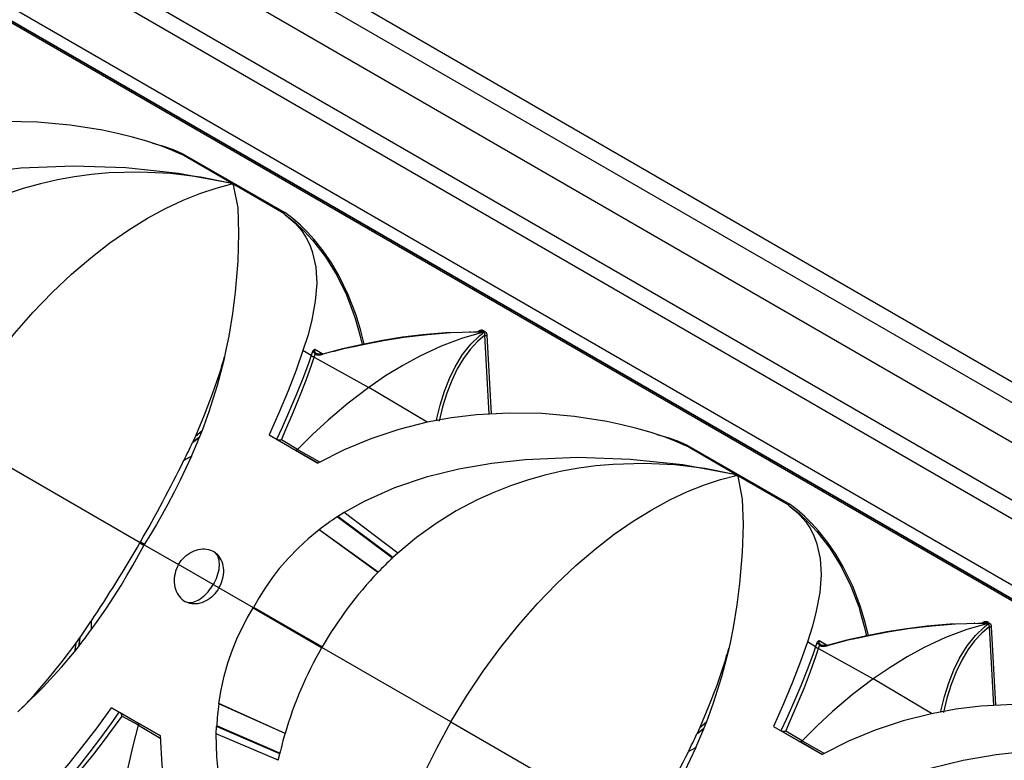
# Model space of a CAD drawing. Units: inches. Extents: x -118 to 200, y -238 to 13.
# Drawn here: x -1 to 34, y -201 to -175 of the extents above; entities that cross this region are included whole.
import ezdxf

# ---------------------------------------------------------------- set-up
doc = ezdxf.new("R2010")
doc.units = ezdxf.units.IN
doc.header["$MEASUREMENT"] = 0
doc.layers.add('BASE', color=7, linetype='Continuous')

msp = doc.modelspace()

# ---------------------------------------------------------------- linework, layer by layer
at = {"layer": 'BASE', "linetype": 'Continuous'}
for p, q in [((-96.963, -111.812), (44.487, -193.477)), ((44.192, -194.05), (-97.258, -112.385)), ((-97.258, -113.768), (44.192, -195.433)), ((-98.783, -114.915), (42.667, -196.58)), ((42.373, -197.069), (-99.076, -115.404)), ((-99.424, -117.518), (42.026, -199.183)), ((41.951, -199.634), (-99.498, -117.968)), ((-98.902, -118.37), (42.547, -200.036)), ((-97.362, -119.202), (44.087, -200.867)), ((6.716, -180.52), (4.871, -179.454)), ((4.905, -179.423), (8.495, -181.496)), ((6.585, -180.464), (6.639, -180.495)), ((6.693, -180.527), (6.639, -180.495)), ((8.459, -181.526), (6.716, -180.52)), ((15.013, -185.673), (14.984, -185.674)), ((15.318, -185.643), (15.26, -185.672)), ((15.451, -185.688), (15.424, -185.695)), ((15.432, -185.673), (15.451, -185.688)), ((15.475, -185.698), (15.451, -185.688)), ((15.486, -185.658), (15.47, -185.645)), ((15.486, -185.658), (15.505, -185.665)), ((15.668, -188.556), (15.515, -185.793)), ((15.584, -185.796), (15.736, -188.552)), ((9.424, -186.5), (9.136, -186.334)), ((9.471, -186.363), (9.424, -186.5)), ((9.811, -186.447), (9.546, -186.294)), ((9.532, -186.561), (9.565, -186.461)), ((9.532, -186.561), (11.439, -187.629)), ((9.629, -186.446), (9.62, -186.441)), ((9.63, -186.446), (9.628, -186.445)), ((13.484, -188.839), (11.439, -187.629)), ((-3.358, -189.134), (3.428, -193.052)), ((5.368, -189.332), (5.597, -189.134)), ((5.597, -189.134), (5.511, -189.35)), ((13.492, -188.844), (13.484, -188.839)), ((5.264, -189.554), (5.503, -189.37)), ((5.368, -189.332), (5.273, -189.535)), ((5.273, -189.535), (5.511, -189.35)), ((5.511, -189.35), (5.503, -189.37)), ((7.945, -189.29), (9.661, -190.281)), ((8.244, -189.462), (8.868, -189.823)), ((8.949, -189.797), (8.378, -189.454)), ((5.273, -189.535), (5.264, -189.554)), ((9.664, -190.282), (8.868, -189.823)), ((8.949, -189.797), (9.737, -190.242)), ((24.398, -190.728), (22.552, -189.662)), ((22.586, -189.631), (26.176, -191.704)), ((4.964, -190.176), (5.222, -190.034)), ((4.966, -190.172), (4.964, -190.176)), ((4.966, -190.172), (5.224, -190.029)), ((5.224, -190.029), (5.222, -190.034)), ((24.266, -190.672), (24.32, -190.704)), ((24.375, -190.735), (24.32, -190.704)), ((26.14, -191.734), (24.398, -190.728)), ((10.356, -192.147), (10.336, -192.16)), ((12.272, -193.601), (10.336, -192.16)), ((10.575, -192.008), (10.356, -192.147)), ((12.288, -193.586), (10.356, -192.147)), ((12.461, -193.427), (10.575, -192.008)), ((9.701, -192.614), (9.697, -192.617)), ((11.765, -194.103), (9.697, -192.617)), ((11.768, -194.099), (9.701, -192.614)), ((3.418, -193.068), (3.422, -193.062)), ((3.418, -193.068), (3.561, -193.146)), ((3.422, -193.062), (3.428, -193.052)), ((3.422, -193.062), (3.478, -193.091)), ((3.434, -193.042), (3.428, -193.052)), ((3.438, -193.035), (3.434, -193.042)), ((3.434, -193.042), (3.488, -193.075)), ((3.438, -193.035), (3.576, -193.12)), ((3.478, -193.091), (3.566, -193.139)), ((3.482, -193.083), (3.481, -193.082)), ((3.569, -193.133), (3.482, -193.083)), ((3.488, -193.075), (3.572, -193.127)), ((3.569, -193.133), (4.775, -193.829)), ((6.063, -193.416), (6.003, -193.377)), ((12.288, -193.586), (12.272, -193.601)), ((12.461, -193.427), (12.288, -193.586)), ((5.987, -194.529), (4.775, -193.829)), ((11.768, -194.099), (11.765, -194.103)), ((5.987, -194.529), (6.192, -194.647)), ((7.396, -195.343), (6.19, -194.646)), ((5.041, -195.143), (4.997, -195.119)), ((9.789, -196.746), (7.389, -195.356)), ((8.449, -195.96), (7.393, -195.348)), ((7.396, -195.342), (8.434, -195.942)), ((8.457, -195.945), (7.399, -195.337)), ((9.808, -196.713), (7.404, -195.329)), ((1.704, -195.824), (1.706, -195.82)), ((1.704, -195.824), (1.709, -196.118)), ((1.706, -195.82), (1.712, -196.115)), ((8.434, -195.942), (8.434, -195.942)), ((9.793, -196.739), (8.449, -195.96)), ((9.804, -196.72), (8.457, -195.945)), ((32.694, -195.881), (32.665, -195.882)), ((32.999, -195.851), (32.942, -195.88)), ((33.132, -195.897), (33.105, -195.903)), ((33.113, -195.881), (33.132, -195.897)), ((33.156, -195.906), (33.132, -195.897)), ((33.167, -195.866), (33.151, -195.853)), ((33.167, -195.866), (33.187, -195.873)), ((33.349, -198.764), (33.197, -196.001)), ((33.265, -196.004), (33.417, -198.76)), ((1.317, -196.39), (1.277, -196.689)), ((1.305, -196.408), (1.317, -196.39)), ((1.709, -196.118), (1.712, -196.115)), ((1.177, -196.592), (1.12, -196.889)), ((1.12, -196.889), (1.264, -196.706)), ((1.177, -196.592), (1.305, -196.408)), ((1.305, -196.408), (1.264, -196.706)), ((1.264, -196.706), (1.277, -196.689)), ((9.788, -196.724), (9.798, -196.729)), ((9.789, -196.746), (9.793, -196.739)), ((9.793, -196.739), (9.798, -196.729)), ((9.804, -196.72), (9.798, -196.729)), ((9.798, -196.729), (9.799, -196.73)), ((14.323, -199.342), (9.798, -196.73)), ((9.808, -196.713), (9.804, -196.72)), ((27.106, -196.708), (26.817, -196.542)), ((27.152, -196.571), (27.106, -196.708)), ((27.213, -196.769), (27.247, -196.669)), ((27.492, -196.656), (27.227, -196.502)), ((27.311, -196.654), (27.301, -196.649)), ((27.311, -196.654), (27.309, -196.653)), ((27.213, -196.769), (29.12, -197.837)), ((31.165, -199.047), (29.12, -197.837)), ((6.185, -198.703), (6.186, -198.698)), ((8.506, -199.751), (6.185, -198.703)), ((8.507, -199.746), (6.186, -198.698)), ((2.428, -198.844), (4.145, -199.835)), ((2.695, -198.998), (2.428, -198.844)), ((2.695, -198.998), (2.727, -199.017)), ((2.727, -199.017), (3.351, -199.377)), ((3.37, -199.46), (2.787, -199.137)), ((31.174, -199.052), (31.165, -199.047)), ((4.145, -199.835), (3.351, -199.377)), ((3.37, -199.46), (4.149, -199.92)), ((6.097, -199.763), (6.109, -199.503)), ((6.109, -199.503), (6.11, -199.479)), ((8.321, -200.458), (6.109, -199.503)), ((8.326, -200.437), (6.11, -199.479)), ((14.323, -199.342), (21.109, -203.26)), ((23.049, -199.54), (23.279, -199.342)), ((23.279, -199.342), (23.192, -199.558)), ((25.626, -199.498), (27.342, -200.489)), ((8.27, -200.686), (6.097, -199.763)), ((8.506, -199.751), (8.507, -199.746)), ((22.945, -199.763), (23.184, -199.578)), ((22.954, -199.744), (22.945, -199.763)), ((23.049, -199.54), (22.954, -199.744)), ((22.954, -199.744), (23.192, -199.558)), ((23.192, -199.558), (23.184, -199.578)), ((25.925, -199.67), (26.549, -200.031)), ((26.63, -200.005), (26.059, -199.662)), ((27.345, -200.49), (26.549, -200.031)), ((26.63, -200.005), (27.418, -200.45)), ((8.27, -200.686), (8.321, -200.458)), ((8.321, -200.458), (8.326, -200.437)), ((22.646, -200.384), (22.904, -200.242)), ((22.648, -200.38), (22.646, -200.384)), ((22.648, -200.38), (22.905, -200.238)), ((22.905, -200.238), (22.904, -200.242))]:
    msp.add_line(p, q, dxfattribs=at)
for points in [[(4.794, -179.424, 0), (4.482, -179.289, 0), (4.156, -179.164, 0), (3.664, -178.998, 0), (3.155, -178.851, 0), (2.636, -178.723, 0), (2.111, -178.613, 0), (0.976, -178.435, 0), (-0.171, -178.333, 0), (-1.321, -178.311, 0), (-2.465, -178.371, 0), (-3.335, -178.476, 0), (-4.195, -178.637, 0)], [(3.861, -179.063, 0), (3.91, -179.075, 0), (4.248, -179.17, 0), (4.581, -179.286, 0), (4.905, -179.423, 0)], [(4.871, -179.454, 0), (4.87, -179.454, 0), (4.87, -179.454, 0), (4.87, -179.454, 0), (4.869, -179.454, 0), (4.869, -179.454, 0), (4.868, -179.454, 0), (4.868, -179.454, 0), (4.867, -179.454, 0), (4.865, -179.453, 0), (4.863, -179.453, 0), (4.86, -179.452, 0), (4.858, -179.451, 0), (4.855, -179.45, 0), (4.836, -179.443, 0), (4.818, -179.435, 0), (4.794, -179.424, 0)], [(4.871, -179.454, 0), (4.874, -179.453, 0), (4.876, -179.452, 0), (4.879, -179.451, 0), (4.882, -179.449, 0), (4.885, -179.447, 0), (4.888, -179.444, 0), (4.891, -179.442, 0), (4.894, -179.439, 0), (4.896, -179.436, 0), (4.898, -179.433, 0), (4.9, -179.43, 0), (4.902, -179.427, 0), (4.904, -179.425, 0), (4.905, -179.423, 0)], [(6.585, -180.464, 0), (4.768, -180.127, 0), (2.929, -179.935, 0), (1.086, -179.873, 0), (-0.757, -179.948, 0), (-1.922, -180.077, 0), (-3.081, -180.278, 0), (-4.224, -180.562, 0), (-5.335, -180.936, 0), (-6.402, -181.409, 0), (-7.107, -181.799, 0)], [(6.585, -180.464, 0), (5.547, -180.261, 0), (4.491, -180.133, 0), (3.413, -180.081, 0), (2.327, -180.11, 0), (1.725, -180.164, 0), (1.125, -180.244, 0), (0.525, -180.352, 0), (-0.07, -180.489, 0), (-0.674, -180.659, 0), (-1.269, -180.859, 0), (-1.858, -181.091, 0), (-2.436, -181.354, 0), (-3.17, -181.742, 0), (-3.882, -182.184, 0), (-4.566, -182.676, 0), (-5.22, -183.219, 0)], [(-3.358, -189.134, 0), (-2.811, -188.23, 0), (-2.228, -187.357, 0), (-1.615, -186.521, 0), (-0.978, -185.729, 0), (-0.323, -184.984, 0), (0.345, -184.293, 0), (1.019, -183.657, 0), (1.695, -183.079, 0), (2.368, -182.56, 0), (3.031, -182.1, 0), (3.682, -181.698, 0), (4.317, -181.354, 0), (4.932, -181.064, 0), (5.525, -180.826, 0), (6.095, -180.638, 0), (6.639, -180.495, 0)], [(6.693, -180.527, 0), (6.851, -181.33, 0), (6.88, -182.216, 0), (6.851, -183.201, 0), (6.762, -184.29, 0), (6.667, -185.035, 0), (6.534, -185.829, 0), (6.424, -186.366, 0)], [(8.459, -181.526, 0), (8.458, -181.526, 0), (8.458, -181.526, 0), (8.458, -181.526, 0), (8.458, -181.526, 0), (8.458, -181.526, 0), (8.458, -181.526, 0), (8.458, -181.526, 0), (8.458, -181.527, 0), (8.458, -181.527, 0), (8.458, -181.527, 0), (8.458, -181.528, 0), (8.458, -181.529, 0), (8.459, -181.53, 0), (8.46, -181.531, 0), (8.461, -181.532, 0), (8.472, -181.542, 0), (8.484, -181.551, 0), (8.5, -181.564, 0)], [(8.459, -181.526, 0), (8.462, -181.525, 0), (8.465, -181.524, 0), (8.468, -181.522, 0), (8.471, -181.521, 0), (8.474, -181.519, 0), (8.477, -181.516, 0), (8.48, -181.514, 0), (8.483, -181.511, 0), (8.485, -181.509, 0), (8.488, -181.506, 0), (8.49, -181.503, 0), (8.492, -181.5, 0), (8.494, -181.498, 0), (8.495, -181.496, 0)], [(11.278, -186.112, 0), (11.166, -185.645, 0), (11.001, -185.097, 0), (10.725, -184.379, 0), (10.393, -183.699, 0), (10.132, -183.257, 0), (9.845, -182.837, 0), (9.531, -182.444, 0), (9.294, -182.183, 0), (9.043, -181.938, 0), (8.776, -181.708, 0), (8.495, -181.496, 0)], [(8.5, -181.564, 0), (8.699, -181.724, 0), (8.872, -181.886, 0), (9.078, -182.124, 0), (9.241, -182.365, 0), (9.367, -182.609, 0), (9.462, -182.857, 0), (9.585, -183.405, 0), (9.617, -183.984, 0), (9.568, -184.598, 0), (9.449, -185.25, 0), (9.314, -185.779, 0), (9.136, -186.334, 0)], [(8.5, -181.564, 0), (8.845, -181.837, 0), (9.17, -182.139, 0), (9.473, -182.466, 0), (9.924, -183.052, 0), (10.319, -183.694, 0), (10.657, -184.382, 0), (10.935, -185.106, 0), (10.981, -185.247, 0), (11.143, -185.823, 0), (11.212, -186.125, 0)], [(14.28, -185.7, 0), (14.001, -185.718, 0), (13.32, -185.78, 0), (12.628, -185.868, 0), (11.927, -185.98, 0), (11.224, -186.115, 0), (10.523, -186.274, 0), (9.83, -186.454, 0)], [(10.869, -186.201, 0), (11.24, -186.12, 0), (11.956, -185.981, 0), (12.67, -185.867, 0), (13.503, -185.765, 0), (14.324, -185.7, 0), (15.118, -185.672, 0), (15.313, -185.671, 0), (15.41, -185.672, 0), (15.432, -185.673, 0)], [(15.424, -185.695, 0), (14.726, -185.898, 0), (13.983, -186.179, 0), (13.228, -186.532, 0), (12.631, -186.857, 0), (12.033, -187.223, 0), (11.439, -187.629, 0)], [(13.814, -188.761, 0), (13.943, -188.243, 0), (14.097, -187.759, 0), (14.272, -187.312, 0), (14.469, -186.906, 0), (14.733, -186.474, 0), (15.025, -186.104, 0), (15.341, -185.801, 0), (15.424, -185.735, 0), (15.465, -185.704, 0), (15.475, -185.698, 0)], [(15.305, -185.671, 0), (15.305, -185.671, 0)], [(15.305, -185.671, 0), (15.309, -185.673, 0), (15.313, -185.673, 0), (15.315, -185.673, 0)], [(15.47, -185.645, 0), (15.464, -185.64, 0), (15.457, -185.636, 0), (15.45, -185.633, 0), (15.443, -185.629, 0), (15.433, -185.626, 0), (15.424, -185.624, 0), (15.414, -185.623, 0), (15.404, -185.622, 0), (15.394, -185.622, 0), (15.383, -185.623, 0), (15.372, -185.624, 0), (15.362, -185.626, 0), (15.351, -185.629, 0), (15.34, -185.633, 0), (15.329, -185.637, 0), (15.318, -185.643, 0)], [(15.432, -185.673, 0), (15.438, -185.671, 0), (15.445, -185.668, 0), (15.452, -185.664, 0), (15.458, -185.658, 0), (15.464, -185.652, 0), (15.47, -185.646, 0), (15.47, -185.645, 0)], [(15.451, -185.688, 0), (15.454, -185.688, 0), (15.457, -185.686, 0), (15.46, -185.685, 0), (15.463, -185.683, 0), (15.466, -185.681, 0), (15.469, -185.679, 0), (15.472, -185.676, 0), (15.475, -185.673, 0), (15.477, -185.67, 0), (15.48, -185.667, 0), (15.482, -185.664, 0), (15.485, -185.66, 0), (15.486, -185.658, 0)], [(15.475, -185.698, 0), (15.48, -185.695, 0), (15.486, -185.692, 0), (15.491, -185.687, 0), (15.496, -185.681, 0), (15.501, -185.674, 0), (15.505, -185.666, 0), (15.505, -185.665, 0)], [(15.515, -185.793, 0), (15.516, -185.78, 0), (15.515, -185.768, 0), (15.513, -185.756, 0), (15.51, -185.744, 0), (15.507, -185.735, 0), (15.503, -185.726, 0), (15.499, -185.72, 0), (15.495, -185.714, 0), (15.491, -185.709, 0), (15.487, -185.706, 0), (15.483, -185.703, 0), (15.479, -185.7, 0), (15.475, -185.698, 0)], [(15.505, -185.665, 0), (15.513, -185.668, 0), (15.519, -185.672, 0), (15.526, -185.677, 0), (15.533, -185.681, 0), (15.54, -185.688, 0), (15.546, -185.695, 0), (15.552, -185.702, 0), (15.558, -185.711, 0), (15.563, -185.72, 0), (15.568, -185.729, 0), (15.572, -185.739, 0), (15.576, -185.75, 0), (15.579, -185.761, 0), (15.581, -185.772, 0), (15.583, -185.784, 0), (15.584, -185.796, 0)], [(15.515, -185.793, 0), (15.248, -186.02, 0), (14.996, -186.293, 0), (14.761, -186.612, 0), (14.546, -186.975, 0), (14.351, -187.379, 0), (14.179, -187.822, 0), (14.03, -188.299, 0), (13.905, -188.807, 0)], [(15.515, -185.793, 0), (15.52, -185.795, 0), (15.527, -185.797, 0), (15.534, -185.799, 0), (15.542, -185.799, 0), (15.55, -185.8, 0), (15.559, -185.8, 0), (15.567, -185.799, 0), (15.576, -185.798, 0), (15.584, -185.796, 0)], [(6.424, -186.366, 0), (6.355, -186.669, 0), (6.124, -187.551, 0), (5.835, -188.474, 0), (5.597, -189.134, 0)], [(9.136, -186.334, 0), (8.893, -187.019, 0), (8.611, -187.741, 0), (8.296, -188.496, 0), (7.945, -189.29, 0)], [(9.546, -186.294, 0), (9.544, -186.295, 0), (9.524, -186.303, 0), (9.513, -186.309, 0), (9.503, -186.316, 0), (9.493, -186.325, 0), (9.487, -186.333, 0), (9.481, -186.341, 0), (9.475, -186.351, 0), (9.471, -186.363, 0)], [(9.533, -186.409, 0), (9.517, -186.403, 0), (9.502, -186.394, 0), (9.489, -186.384, 0), (9.478, -186.373, 0), (9.471, -186.363, 0)], [(9.546, -186.294, 0), (9.544, -186.298, 0), (9.539, -186.312, 0), (9.536, -186.326, 0), (9.533, -186.339, 0), (9.532, -186.353, 0), (9.533, -186.38, 0), (9.533, -186.409, 0)], [(9.576, -186.406, 0), (9.572, -186.401, 0), (9.568, -186.396, 0), (9.564, -186.391, 0), (9.558, -186.381, 0), (9.553, -186.371, 0), (9.549, -186.361, 0), (9.546, -186.351, 0), (9.544, -186.338, 0), (9.543, -186.324, 0), (9.543, -186.312, 0), (9.545, -186.3, 0), (9.546, -186.294, 0)], [(9.424, -186.5, 0), (9.325, -186.785, 0), (9.128, -187.314, 0), (8.907, -187.865, 0), (8.666, -188.437, 0), (8.402, -189.028, 0), (8.212, -189.444, 0)], [(8.378, -189.454, 0), (8.539, -189.094, 0), (8.796, -188.5, 0), (9.03, -187.926, 0), (9.246, -187.372, 0), (9.437, -186.84, 0), (9.532, -186.561, 0)], [(9.532, -186.561, 0), (9.526, -186.561, 0), (9.52, -186.561, 0), (9.513, -186.56, 0), (9.506, -186.559, 0), (9.5, -186.557, 0), (9.495, -186.555, 0), (9.489, -186.553, 0), (9.483, -186.551, 0), (9.477, -186.548, 0), (9.471, -186.545, 0), (9.465, -186.542, 0), (9.459, -186.538, 0), (9.453, -186.534, 0), (9.448, -186.529, 0), (9.443, -186.525, 0), (9.439, -186.52, 0), (9.435, -186.516, 0), (9.431, -186.511, 0), (9.428, -186.505, 0), (9.424, -186.5, 0)], [(9.533, -186.409, 0), (9.546, -186.405, 0), (9.558, -186.403, 0), (9.568, -186.403, 0), (9.576, -186.406, 0)], [(9.565, -186.461, 0), (9.578, -186.452, 0), (9.59, -186.446, 0), (9.603, -186.442, 0), (9.615, -186.442, 0), (9.626, -186.444, 0), (9.629, -186.446, 0)], [(9.565, -186.461, 0), (9.583, -186.468, 0), (9.602, -186.473, 0), (9.616, -186.477, 0), (9.63, -186.479, 0), (9.645, -186.481, 0), (9.667, -186.483, 0), (9.69, -186.484, 0), (9.714, -186.483, 0), (9.739, -186.481, 0), (9.762, -186.478, 0), (9.786, -186.474, 0), (9.809, -186.469, 0), (9.833, -186.463, 0)], [(9.828, -186.443, 0), (9.823, -186.445, 0), (9.801, -186.45, 0), (9.779, -186.454, 0), (9.762, -186.457, 0), (9.746, -186.459, 0), (9.729, -186.46, 0), (9.713, -186.46, 0), (9.7, -186.46, 0), (9.688, -186.459, 0), (9.676, -186.458, 0), (9.666, -186.456, 0), (9.655, -186.454, 0), (9.645, -186.451, 0), (9.637, -186.449, 0), (9.631, -186.446, 0), (9.63, -186.446, 0)], [(9.833, -186.463, 0), (9.831, -186.454, 0), (9.829, -186.448, 0), (9.828, -186.444, 0), (9.828, -186.443, 0)], [(6.28, -186.909, 0), (6.202, -187.155, 0), (5.957, -187.861, 0), (5.676, -188.592, 0), (5.368, -189.332, 0)], [(11.439, -187.629, 0), (10.719, -188.175, 0), (10.015, -188.772, 0), (9.474, -189.272, 0), (8.949, -189.797, 0)], [(22.475, -189.632, 0), (22.164, -189.497, 0), (21.837, -189.372, 0), (21.345, -189.206, 0), (20.837, -189.059, 0), (20.317, -188.931, 0), (19.792, -188.821, 0), (18.658, -188.643, 0), (17.51, -188.541, 0), (16.36, -188.52, 0), (15.217, -188.579, 0), (14.346, -188.684, 0), (13.486, -188.845, 0)], [(13.814, -188.761, 0), (13.831, -188.764, 0), (13.848, -188.768, 0), (13.864, -188.774, 0)], [(13.486, -188.845, 0), (12.492, -189.096, 0), (11.518, -189.419, 0), (10.576, -189.812, 0), (9.661, -190.281, 0)], [(8.378, -189.454, 0), (8.376, -189.455, 0), (8.367, -189.46, 0), (8.358, -189.464, 0), (8.349, -189.467, 0), (8.34, -189.47, 0), (8.331, -189.472, 0), (8.322, -189.474, 0), (8.313, -189.475, 0), (8.304, -189.476, 0), (8.296, -189.476, 0), (8.288, -189.475, 0), (8.28, -189.474, 0), (8.272, -189.473, 0), (8.266, -189.471, 0), (8.26, -189.47, 0), (8.254, -189.467, 0), (8.249, -189.465, 0), (8.244, -189.462, 0)], [(21.542, -189.271, 0), (21.591, -189.283, 0), (21.929, -189.378, 0), (22.262, -189.494, 0), (22.586, -189.631, 0)], [(8.868, -189.823, 0), (8.873, -189.825, 0), (8.878, -189.827, 0), (8.884, -189.828, 0), (8.89, -189.828, 0), (8.894, -189.828, 0), (8.899, -189.827, 0), (8.905, -189.825, 0), (8.91, -189.824, 0), (8.915, -189.821, 0), (8.92, -189.819, 0), (8.926, -189.816, 0), (8.931, -189.812, 0), (8.936, -189.809, 0), (8.941, -189.804, 0), (8.945, -189.801, 0), (8.949, -189.797, 0)], [(22.552, -189.662, 0), (22.552, -189.662, 0), (22.551, -189.662, 0), (22.551, -189.662, 0), (22.551, -189.662, 0), (22.55, -189.662, 0), (22.55, -189.662, 0), (22.549, -189.662, 0), (22.548, -189.662, 0), (22.547, -189.662, 0), (22.544, -189.661, 0), (22.541, -189.66, 0), (22.539, -189.659, 0), (22.536, -189.658, 0), (22.517, -189.651, 0), (22.499, -189.643, 0), (22.475, -189.632, 0)], [(22.552, -189.662, 0), (22.555, -189.661, 0), (22.558, -189.66, 0), (22.561, -189.659, 0), (22.564, -189.657, 0), (22.566, -189.655, 0), (22.569, -189.653, 0), (22.572, -189.65, 0), (22.575, -189.647, 0), (22.577, -189.645, 0), (22.579, -189.642, 0), (22.582, -189.639, 0), (22.584, -189.635, 0), (22.585, -189.633, 0), (22.586, -189.631, 0)], [(5.222, -190.034, 0), (5.033, -190.451, 0), (4.832, -190.871, 0), (4.62, -191.294, 0), (4.397, -191.717, 0), (4.201, -192.071, 0), (3.999, -192.423, 0), (3.788, -192.777, 0), (3.571, -193.128, 0)], [(24.266, -190.672, 0), (22.449, -190.335, 0), (20.611, -190.144, 0), (18.767, -190.081, 0), (16.924, -190.156, 0), (15.76, -190.285, 0), (14.6, -190.486, 0), (13.458, -190.77, 0), (12.346, -191.144, 0), (11.279, -191.618, 0), (10.575, -192.008, 0)], [(24.266, -190.672, 0), (23.228, -190.469, 0), (22.173, -190.341, 0), (21.094, -190.289, 0), (20.008, -190.318, 0), (19.406, -190.372, 0), (18.806, -190.452, 0), (18.206, -190.56, 0), (17.611, -190.697, 0), (17.008, -190.867, 0), (16.412, -191.067, 0), (15.823, -191.299, 0), (15.245, -191.562, 0), (14.511, -191.95, 0), (13.799, -192.392, 0), (13.116, -192.885, 0), (12.461, -193.427, 0)], [(14.323, -199.342, 0), (14.871, -198.438, 0), (15.453, -197.565, 0), (16.066, -196.729, 0), (16.703, -195.937, 0), (17.358, -195.193, 0), (18.026, -194.501, 0), (18.701, -193.865, 0), (19.376, -193.287, 0), (20.049, -192.768, 0), (20.712, -192.308, 0), (21.363, -191.907, 0), (21.998, -191.562, 0), (22.613, -191.272, 0), (23.206, -191.034, 0), (23.776, -190.846, 0), (24.321, -190.704, 0)], [(24.375, -190.735, 0), (24.532, -191.538, 0), (24.561, -192.424, 0), (24.532, -193.409, 0), (24.443, -194.498, 0), (24.348, -195.244, 0), (24.215, -196.038, 0), (24.106, -196.574, 0)], [(26.14, -191.734, 0), (26.14, -191.734, 0), (26.139, -191.734, 0), (26.139, -191.734, 0), (26.139, -191.734, 0), (26.139, -191.734, 0), (26.139, -191.734, 0), (26.139, -191.734, 0), (26.139, -191.735, 0), (26.139, -191.735, 0), (26.139, -191.735, 0), (26.139, -191.736, 0), (26.14, -191.737, 0), (26.14, -191.738, 0), (26.141, -191.739, 0), (26.143, -191.74, 0), (26.153, -191.75, 0), (26.165, -191.759, 0), (26.181, -191.772, 0)], [(26.14, -191.734, 0), (26.143, -191.733, 0), (26.146, -191.732, 0), (26.149, -191.73, 0), (26.152, -191.729, 0), (26.155, -191.727, 0), (26.158, -191.725, 0), (26.161, -191.722, 0), (26.164, -191.719, 0), (26.167, -191.717, 0), (26.169, -191.714, 0), (26.171, -191.711, 0), (26.174, -191.708, 0), (26.175, -191.706, 0), (26.176, -191.704, 0)], [(28.959, -196.32, 0), (28.847, -195.854, 0), (28.682, -195.305, 0), (28.406, -194.587, 0), (28.074, -193.907, 0), (27.814, -193.465, 0), (27.526, -193.045, 0), (27.212, -192.652, 0), (26.975, -192.391, 0), (26.724, -192.146, 0), (26.457, -191.916, 0), (26.176, -191.704, 0)], [(26.181, -191.772, 0), (26.38, -191.932, 0), (26.553, -192.094, 0), (26.759, -192.332, 0), (26.923, -192.573, 0), (27.048, -192.818, 0), (27.143, -193.065, 0), (27.267, -193.613, 0), (27.298, -194.192, 0), (27.249, -194.806, 0), (27.13, -195.458, 0), (26.995, -195.987, 0), (26.817, -196.542, 0)], [(26.181, -191.772, 0), (26.527, -192.045, 0), (26.851, -192.347, 0), (27.154, -192.674, 0), (27.605, -193.26, 0), (28, -193.902, 0), (28.338, -194.59, 0), (28.616, -195.314, 0), (28.662, -195.455, 0), (28.824, -196.031, 0), (28.893, -196.333, 0)], [(9.697, -192.617, 0), (9.321, -192.926, 0), (8.962, -193.256, 0), (8.622, -193.605, 0), (8.303, -193.973, 0), (8.053, -194.295, 0), (7.819, -194.629, 0), (7.601, -194.978, 0), (7.399, -195.338, 0)], [(1.712, -196.115, 0), (1.978, -195.742, 0), (2.242, -195.358, 0), (2.502, -194.963, 0), (2.757, -194.558, 0), (2.965, -194.212, 0), (3.169, -193.86, 0), (3.37, -193.501, 0), (3.566, -193.138, 0)], [(4.775, -193.829, 0), (4.819, -193.758, 0), (4.869, -193.69, 0), (4.923, -193.626, 0), (4.981, -193.566, 0), (5.042, -193.511, 0), (5.107, -193.462, 0), (5.176, -193.418, 0), (5.246, -193.38, 0), (5.318, -193.348, 0), (5.391, -193.322, 0), (5.466, -193.302, 0), (5.54, -193.29, 0), (5.614, -193.284, 0), (5.687, -193.284, 0), (5.758, -193.292, 0), (5.828, -193.306, 0), (5.889, -193.324, 0), (5.947, -193.348, 0), (6.003, -193.377, 0)], [(6.053, -193.416, 0), (6.068, -193.432, 0), (6.097, -193.467, 0), (6.122, -193.506, 0), (6.146, -193.555, 0), (6.166, -193.609, 0), (6.181, -193.669, 0), (6.191, -193.733, 0), (6.196, -193.799, 0), (6.196, -193.868, 0), (6.19, -193.941, 0), (6.18, -194.017, 0), (6.164, -194.092, 0), (6.144, -194.168, 0), (6.119, -194.246, 0), (6.089, -194.324, 0), (6.056, -194.399, 0), (6.019, -194.473, 0), (5.999, -194.509, 0), (5.994, -194.518, 0), (5.992, -194.522, 0), (5.991, -194.523, 0), (5.991, -194.523, 0), (5.991, -194.523, 0), (5.991, -194.523, 0), (5.991, -194.524, 0), (5.99, -194.525, 0), (5.987, -194.529, 0)], [(6.19, -194.646, 0), (6.23, -194.572, 0), (6.265, -194.496, 0), (6.295, -194.418, 0), (6.319, -194.339, 0), (6.337, -194.259, 0), (6.35, -194.179, 0), (6.357, -194.1, 0), (6.358, -194.021, 0), (6.352, -193.945, 0), (6.341, -193.87, 0), (6.323, -193.798, 0), (6.3, -193.729, 0), (6.271, -193.663, 0), (6.236, -193.602, 0), (6.196, -193.544, 0), (6.151, -193.492, 0), (6.105, -193.449, 0), (6.063, -193.416, 0)], [(4.775, -193.829, 0), (4.736, -193.903, 0), (4.701, -193.98, 0), (4.672, -194.059, 0), (4.65, -194.139, 0), (4.633, -194.22, 0), (4.623, -194.301, 0), (4.619, -194.382, 0), (4.621, -194.462, 0), (4.629, -194.54, 0), (4.644, -194.617, 0), (4.664, -194.691, 0), (4.69, -194.761, 0), (4.722, -194.828, 0), (4.759, -194.891, 0), (4.801, -194.95, 0), (4.848, -195.003, 0), (4.894, -195.047, 0), (4.944, -195.085, 0), (4.997, -195.119, 0)], [(4.997, -195.119, 0), (5.036, -195.136, 0), (5.078, -195.148, 0), (5.122, -195.155, 0), (5.168, -195.157, 0), (5.223, -195.154, 0), (5.28, -195.144, 0), (5.339, -195.127, 0), (5.4, -195.104, 0), (5.459, -195.075, 0), (5.519, -195.04, 0), (5.58, -194.999, 0), (5.64, -194.952, 0), (5.697, -194.901, 0), (5.753, -194.846, 0), (5.808, -194.785, 0), (5.861, -194.72, 0), (5.909, -194.654, 0), (5.954, -194.585, 0), (5.976, -194.55, 0), (5.981, -194.541, 0), (5.983, -194.537, 0), (5.984, -194.535, 0), (5.984, -194.535, 0), (5.984, -194.535, 0), (5.984, -194.535, 0), (5.984, -194.535, 0), (5.985, -194.534, 0), (5.987, -194.529, 0)], [(6.19, -194.646, 0), (6.146, -194.718, 0), (6.097, -194.786, 0), (6.044, -194.851, 0), (5.988, -194.912, 0), (5.928, -194.967, 0), (5.865, -195.018, 0), (5.8, -195.064, 0), (5.733, -195.104, 0), (5.664, -195.137, 0), (5.593, -195.165, 0), (5.522, -195.186, 0), (5.45, -195.2, 0), (5.379, -195.208, 0), (5.308, -195.208, 0), (5.239, -195.202, 0), (5.171, -195.189, 0), (5.111, -195.171, 0), (5.053, -195.148, 0), (5.041, -195.143, 0)], [(6.186, -198.698, 0), (6.266, -198.218, 0), (6.372, -197.742, 0), (6.504, -197.274, 0), (6.663, -196.813, 0), (6.817, -196.436, 0), (6.99, -196.066, 0), (7.183, -195.702, 0), (7.394, -195.348, 0)], [(31.961, -195.908, 0), (31.682, -195.927, 0), (31.002, -195.988, 0), (30.309, -196.076, 0), (29.608, -196.188, 0), (28.905, -196.324, 0), (28.205, -196.482, 0), (27.511, -196.662, 0)], [(28.55, -196.409, 0), (28.921, -196.328, 0), (29.637, -196.189, 0), (30.351, -196.075, 0), (31.184, -195.973, 0), (32.006, -195.908, 0), (32.8, -195.88, 0), (32.994, -195.88, 0), (33.091, -195.881, 0), (33.113, -195.881, 0)], [(33.105, -195.903, 0), (32.407, -196.106, 0), (31.664, -196.388, 0), (30.909, -196.74, 0), (30.312, -197.065, 0), (29.715, -197.431, 0), (29.12, -197.837, 0)], [(31.495, -198.969, 0), (31.625, -198.451, 0), (31.778, -197.967, 0), (31.953, -197.52, 0), (32.15, -197.114, 0), (32.414, -196.682, 0), (32.706, -196.312, 0), (33.022, -196.009, 0), (33.105, -195.943, 0), (33.146, -195.913, 0), (33.156, -195.906, 0)], [(33.197, -196.001, 0), (32.929, -196.228, 0), (32.677, -196.501, 0), (32.442, -196.82, 0), (32.227, -197.183, 0), (32.032, -197.587, 0), (31.86, -198.03, 0), (31.711, -198.507, 0), (31.587, -199.015, 0)], [(32.986, -195.879, 0), (32.986, -195.88, 0)], [(32.986, -195.88, 0), (32.991, -195.881, 0), (32.994, -195.882, 0), (32.996, -195.881, 0)], [(33.151, -195.853, 0), (33.145, -195.848, 0), (33.138, -195.844, 0), (33.131, -195.841, 0), (33.124, -195.838, 0), (33.115, -195.835, 0), (33.105, -195.832, 0), (33.096, -195.831, 0), (33.085, -195.83, 0), (33.075, -195.83, 0), (33.065, -195.831, 0), (33.054, -195.832, 0), (33.043, -195.834, 0), (33.032, -195.837, 0), (33.021, -195.841, 0), (33.01, -195.846, 0), (32.999, -195.851, 0)], [(33.113, -195.881, 0), (33.119, -195.879, 0), (33.126, -195.876, 0), (33.133, -195.872, 0), (33.139, -195.867, 0), (33.145, -195.86, 0), (33.151, -195.854, 0), (33.151, -195.853, 0)], [(33.132, -195.897, 0), (33.135, -195.896, 0), (33.138, -195.895, 0), (33.141, -195.893, 0), (33.144, -195.891, 0), (33.147, -195.889, 0), (33.15, -195.887, 0), (33.153, -195.884, 0), (33.156, -195.882, 0), (33.159, -195.878, 0), (33.161, -195.875, 0), (33.164, -195.872, 0), (33.166, -195.868, 0), (33.167, -195.866, 0)], [(33.156, -195.906, 0), (33.161, -195.903, 0), (33.167, -195.9, 0), (33.172, -195.895, 0), (33.178, -195.889, 0), (33.182, -195.882, 0), (33.186, -195.874, 0), (33.187, -195.873, 0)], [(33.197, -196.001, 0), (33.197, -195.988, 0), (33.196, -195.976, 0), (33.194, -195.964, 0), (33.192, -195.953, 0), (33.188, -195.943, 0), (33.184, -195.934, 0), (33.18, -195.928, 0), (33.177, -195.923, 0), (33.172, -195.918, 0), (33.169, -195.914, 0), (33.165, -195.911, 0), (33.16, -195.908, 0), (33.156, -195.906, 0)], [(33.187, -195.873, 0), (33.194, -195.877, 0), (33.201, -195.88, 0), (33.207, -195.885, 0), (33.214, -195.89, 0), (33.221, -195.896, 0), (33.228, -195.903, 0), (33.234, -195.911, 0), (33.239, -195.919, 0), (33.245, -195.928, 0), (33.249, -195.937, 0), (33.253, -195.948, 0), (33.257, -195.958, 0), (33.26, -195.969, 0), (33.262, -195.98, 0), (33.264, -195.992, 0), (33.265, -196.004, 0)], [(33.197, -196.001, 0), (33.202, -196.003, 0), (33.208, -196.005, 0), (33.215, -196.007, 0), (33.223, -196.008, 0), (33.231, -196.008, 0), (33.24, -196.008, 0), (33.249, -196.007, 0), (33.257, -196.006, 0), (33.265, -196.004, 0)], [(-0.466, -198.593, 0), (-0.292, -198.402, 0), (0.197, -197.838, 0), (0.69, -197.228, 0), (1.177, -196.592, 0)], [(24.106, -196.574, 0), (24.036, -196.877, 0), (23.805, -197.76, 0), (23.516, -198.682, 0), (23.279, -199.342, 0)], [(26.817, -196.542, 0), (26.574, -197.227, 0), (26.292, -197.949, 0), (25.977, -198.704, 0), (25.626, -199.498, 0)], [(27.106, -196.708, 0), (27.006, -196.993, 0), (26.809, -197.523, 0), (26.588, -198.074, 0), (26.347, -198.646, 0), (26.084, -199.237, 0), (25.893, -199.652, 0)], [(27.213, -196.769, 0), (27.207, -196.769, 0), (27.201, -196.769, 0), (27.194, -196.768, 0), (27.187, -196.767, 0), (27.182, -196.765, 0), (27.176, -196.764, 0), (27.17, -196.762, 0), (27.164, -196.759, 0), (27.158, -196.757, 0), (27.152, -196.753, 0), (27.146, -196.75, 0), (27.14, -196.746, 0), (27.134, -196.742, 0), (27.129, -196.737, 0), (27.124, -196.733, 0), (27.12, -196.728, 0), (27.116, -196.724, 0), (27.112, -196.719, 0), (27.109, -196.714, 0), (27.106, -196.708, 0)], [(27.227, -196.502, 0), (27.226, -196.503, 0), (27.205, -196.511, 0), (27.194, -196.517, 0), (27.184, -196.524, 0), (27.174, -196.533, 0), (27.168, -196.541, 0), (27.162, -196.549, 0), (27.157, -196.56, 0), (27.152, -196.571, 0)], [(27.215, -196.618, 0), (27.199, -196.611, 0), (27.184, -196.603, 0), (27.17, -196.592, 0), (27.159, -196.581, 0), (27.152, -196.571, 0)], [(27.227, -196.502, 0), (27.225, -196.506, 0), (27.22, -196.52, 0), (27.217, -196.534, 0), (27.215, -196.547, 0), (27.213, -196.561, 0), (27.214, -196.588, 0), (27.215, -196.618, 0)], [(27.215, -196.618, 0), (27.227, -196.613, 0), (27.239, -196.611, 0), (27.249, -196.611, 0), (27.257, -196.614, 0)], [(27.257, -196.614, 0), (27.253, -196.609, 0), (27.249, -196.604, 0), (27.245, -196.599, 0), (27.239, -196.589, 0), (27.234, -196.579, 0), (27.23, -196.569, 0), (27.227, -196.559, 0), (27.225, -196.546, 0), (27.224, -196.533, 0), (27.225, -196.52, 0), (27.226, -196.508, 0), (27.227, -196.502, 0)], [(27.247, -196.669, 0), (27.259, -196.66, 0), (27.272, -196.654, 0), (27.284, -196.651, 0), (27.296, -196.65, 0), (27.307, -196.652, 0), (27.311, -196.654, 0)], [(27.247, -196.669, 0), (27.264, -196.676, 0), (27.284, -196.682, 0), (27.297, -196.685, 0), (27.312, -196.687, 0), (27.326, -196.689, 0), (27.348, -196.691, 0), (27.371, -196.692, 0), (27.395, -196.691, 0), (27.42, -196.689, 0), (27.443, -196.686, 0), (27.467, -196.682, 0), (27.491, -196.677, 0), (27.514, -196.671, 0)], [(27.509, -196.652, 0), (27.504, -196.653, 0), (27.482, -196.658, 0), (27.461, -196.662, 0), (27.443, -196.665, 0), (27.427, -196.667, 0), (27.41, -196.668, 0), (27.394, -196.668, 0), (27.381, -196.668, 0), (27.369, -196.667, 0), (27.357, -196.666, 0), (27.347, -196.665, 0), (27.336, -196.662, 0), (27.326, -196.659, 0), (27.318, -196.657, 0), (27.312, -196.654, 0), (27.311, -196.654, 0)], [(27.514, -196.671, 0), (27.512, -196.662, 0), (27.51, -196.656, 0), (27.509, -196.652, 0), (27.509, -196.652, 0)], [(-0.864, -198.989, 0), (-0.636, -198.778, 0), (0.013, -198.136, 0), (0.667, -197.424, 0), (1.12, -196.889, 0)], [(26.059, -199.662, 0), (26.22, -199.302, 0), (26.477, -198.709, 0), (26.712, -198.134, 0), (26.927, -197.581, 0), (27.118, -197.048, 0), (27.213, -196.769, 0)], [(23.961, -197.117, 0), (23.883, -197.363, 0), (23.639, -198.069, 0), (23.357, -198.8, 0), (23.049, -199.54, 0)], [(29.12, -197.837, 0), (28.401, -198.383, 0), (27.696, -198.98, 0), (27.156, -199.48, 0), (26.63, -200.005, 0)], [(40.156, -199.84, 0), (39.845, -199.706, 0), (39.518, -199.58, 0), (39.027, -199.414, 0), (38.518, -199.268, 0), (37.998, -199.139, 0), (37.473, -199.029, 0), (36.339, -198.851, 0), (35.191, -198.75, 0), (34.041, -198.728, 0), (32.898, -198.788, 0), (32.027, -198.892, 0), (31.167, -199.053, 0)], [(0.464, -201.354, 0), (0.936, -200.801, 0), (1.421, -200.195, 0), (1.916, -199.545, 0), (2.428, -198.844, 0)], [(0.752, -201.52, 0), (0.949, -201.292, 0), (1.309, -200.857, 0), (1.676, -200.389, 0), (2.051, -199.895, 0), (2.431, -199.371, 0), (2.695, -198.998, 0)], [(2.787, -199.137, 0), (2.556, -199.457, 0), (2.17, -199.976, 0), (1.79, -200.466, 0), (1.419, -200.93, 0), (1.053, -201.361, 0), (0.859, -201.583, 0)], [(2.787, -199.137, 0), (2.787, -199.135, 0), (2.787, -199.125, 0), (2.786, -199.116, 0), (2.784, -199.106, 0), (2.782, -199.096, 0), (2.78, -199.088, 0), (2.777, -199.079, 0), (2.773, -199.071, 0), (2.769, -199.063, 0), (2.765, -199.056, 0), (2.761, -199.049, 0), (2.756, -199.042, 0), (2.751, -199.036, 0), (2.747, -199.032, 0), (2.742, -199.027, 0), (2.737, -199.023, 0), (2.732, -199.02, 0), (2.727, -199.017, 0)], [(31.167, -199.053, 0), (30.173, -199.305, 0), (29.199, -199.628, 0), (28.257, -200.02, 0), (27.342, -200.489, 0)], [(31.495, -198.969, 0), (31.513, -198.972, 0), (31.529, -198.976, 0), (31.545, -198.982, 0)], [(2.737, -202.7, 0), (2.851, -201.804, 0), (3.015, -200.896, 0), (3.178, -200.178, 0), (3.37, -199.46, 0)], [(3.351, -199.377, 0), (3.356, -199.38, 0), (3.36, -199.384, 0), (3.364, -199.388, 0), (3.367, -199.393, 0), (3.369, -199.398, 0), (3.371, -199.402, 0), (3.372, -199.408, 0), (3.374, -199.413, 0), (3.374, -199.419, 0), (3.375, -199.425, 0), (3.375, -199.431, 0), (3.374, -199.437, 0), (3.373, -199.443, 0), (3.372, -199.45, 0), (3.371, -199.455, 0), (3.37, -199.46, 0)], [(14.323, -199.342, 0), (13.814, -200.268, 0), (13.35, -201.209, 0), (12.932, -202.157, 0), (12.564, -203.105, 0), (12.247, -204.045, 0), (11.982, -204.969, 0), (11.769, -205.871, 0), (11.606, -206.746, 0), (11.493, -207.587, 0), (11.426, -208.392, 0), (11.404, -209.156, 0), (11.423, -209.878, 0), (11.479, -210.556, 0), (11.57, -211.189, 0), (11.692, -211.776, 0), (11.841, -212.319, 0)], [(4.814, -203.866, 0), (4.535, -202.879, 0), (4.327, -201.873, 0), (4.196, -200.861, 0), (4.145, -199.835, 0)], [(11.787, -212.288, 0), (10.586, -210.882, 0), (9.501, -209.386, 0), (8.525, -207.821, 0), (7.669, -206.187, 0), (7.198, -205.114, 0), (6.792, -204.009, 0), (6.467, -202.878, 0), (6.235, -201.729, 0), (6.112, -200.568, 0), (6.097, -199.763, 0)], [(26.059, -199.662, 0), (26.057, -199.663, 0), (26.049, -199.668, 0), (26.04, -199.672, 0), (26.03, -199.675, 0), (26.021, -199.678, 0), (26.012, -199.68, 0), (26.003, -199.682, 0), (25.995, -199.683, 0), (25.986, -199.684, 0), (25.977, -199.684, 0), (25.969, -199.683, 0), (25.961, -199.683, 0), (25.954, -199.681, 0), (25.947, -199.68, 0), (25.941, -199.678, 0), (25.936, -199.676, 0), (25.93, -199.673, 0), (25.925, -199.67, 0)], [(26.549, -200.031, 0), (26.554, -200.033, 0), (26.559, -200.035, 0), (26.565, -200.036, 0), (26.571, -200.036, 0), (26.576, -200.036, 0), (26.581, -200.035, 0), (26.586, -200.034, 0), (26.591, -200.032, 0), (26.596, -200.03, 0), (26.602, -200.027, 0), (26.607, -200.024, 0), (26.612, -200.021, 0), (26.617, -200.017, 0), (26.622, -200.012, 0), (26.626, -200.009, 0), (26.63, -200.005, 0)], [(22.904, -200.242, 0), (22.714, -200.659, 0), (22.514, -201.079, 0), (22.301, -201.502, 0), (22.078, -201.925, 0), (21.882, -202.279, 0), (21.68, -202.632, 0), (21.469, -202.985, 0), (21.253, -203.336, 0)], [(41.948, -200.881, 0), (40.13, -200.543, 0), (38.292, -200.352, 0), (36.448, -200.289, 0), (34.605, -200.364, 0), (33.441, -200.493, 0), (32.281, -200.694, 0), (31.139, -200.978, 0), (30.028, -201.352, 0), (28.96, -201.826, 0), (28.256, -202.216, 0)]]:
    msp.add_polyline3d(points, dxfattribs=at)
for centre, radius, start, end in [((15.376, -185.841), 0.184, 90.6708, 112.8699), ((15.38, -185.763), 0.105, 60.1461, 92.9694), ((16.02, -208.79), 23.168, 102.8469, 105.4883), ((0.036, -184.956), 6.543, 342.5898, 345.9236), ((9.725, -186.328), 0.208, 203.1033, 219.7794), ((9.722, -186.272), 0.198, 222.6496, 238.922), ((-16.377, -180.516), 23.604, 336.2307, 337.9678), ((-37.497, -169.335), 47.301, 333.8622, 334.693), ((-40.03, -167.982), 50.17, 330.043, 333.7448), ((15.719, -200.371), 9.818, 123.251, 127.8048), ((-40.011, -167.951), 50.17, 326.2552, 329.957), ((5.81, -193.668), 0.35, 46.0363, 56.5074), ((21.474, -203.401), 13.443, 133.1939, 136.2164), ((21.681, -203.573), 13.712, 136.3155, 149.9799), ((-37.574, -169.468), 47.301, 325.307, 326.1378), ((33.058, -196.05), 0.184, 90.6708, 112.8699), ((33.061, -195.972), 0.105, 60.1461, 92.9694), ((-17.331, -182.167), 23.604, 322.0322, 323.7693), ((21.667, -203.598), 13.712, 150.0201, 163.6845), ((27.406, -196.536), 0.208, 203.1033, 219.7794), ((27.403, -196.48), 0.198, 222.6496, 238.922), ((33.701, -218.998), 23.168, 102.8469, 105.4883), ((17.717, -195.164), 6.543, 342.5898, 345.9236), ((-5.279, -194.162), 6.542, 314.0762, 317.4107), ((15.912, -200.036), 9.818, 172.1952, 176.749), ((21.414, -203.505), 13.443, 163.7836, 166.8061), ((-19.816, -179.543), 47.301, 333.8622, 334.693), ((1.304, -190.724), 23.604, 336.2307, 337.9678), ((-22.348, -178.191), 50.17, 330.043, 333.7448)]:
    msp.add_arc(centre, radius, start, end, dxfattribs=at)

doc.saveas('drawing.dxf')
